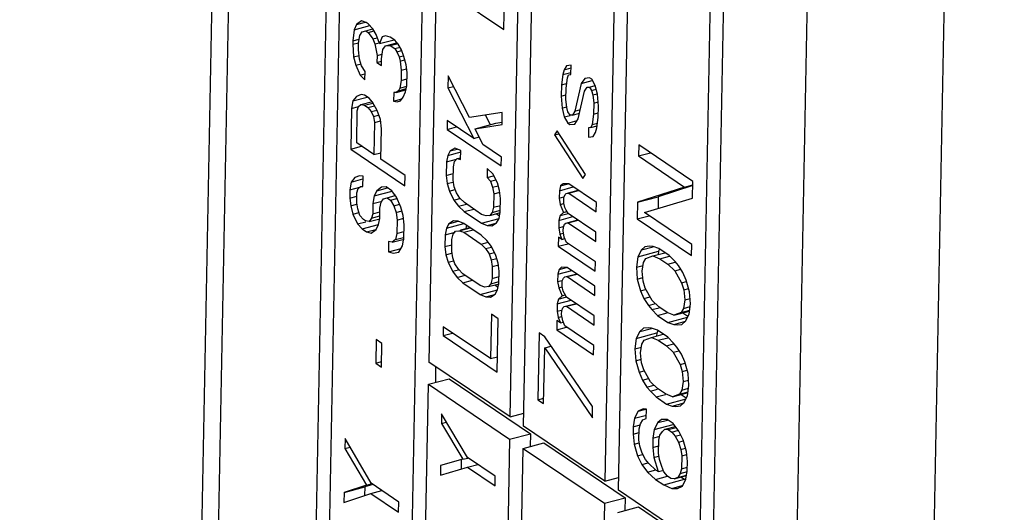
# Model space of a CAD drawing. Extents: x 317 to 819, y 93 to 405.
# Drawn here: x 366 to 371, y 248 to 251 of the extents above; entities that cross this region are included whole.
import ezdxf

# ---------------------------------------------------------------- set-up
doc = ezdxf.new("R2010")
doc.units = 0
doc.header["$MEASUREMENT"] = 0
doc.layers.add('COMPONENTI_DI_ASSIEME', color=7, linetype='Continuous')

msp = doc.modelspace()

# ---------------------------------------------------------------- linework, layer by layer
at = {"layer": 'COMPONENTI_DI_ASSIEME', "color": 7, "linetype": 'Continuous'}
for p, q in [((366.1041, 200.1364), (367.4213, 268.6067)), ((367.859, 261.3966), (367.5306, 244.3298)), ((367.6013, 244.3961), (367.9253, 261.2376)), ((368.336, 260.9595), (368.012, 244.1179)), ((369.5159, 242.9853), (369.8443, 260.0522)), ((368.3113, 256.069), (368.1737, 248.9156)), ((368.5844, 248.6374), (368.722, 255.7909)), ((368.6529, 248.5911), (368.7439, 253.3225)), ((369.1546, 253.0443), (369.0636, 248.3129)), ((369.1321, 248.2665), (369.2231, 252.9979)), ((369.6339, 252.7198), (369.5428, 247.9884)), ((368.279, 250.7843), (368.5528, 250.5989)), ((368.5528, 250.5989), (368.5563, 250.7791)), ((367.8321, 250.642), (367.8081, 250.6235)), ((367.8556, 250.6347), (367.8321, 250.642)), ((367.7958, 250.5971), (367.7888, 250.5412)), ((367.8081, 250.6235), (367.7958, 250.5971)), ((367.7958, 250.5971), (367.8752, 250.6184)), ((367.8081, 250.6235), (367.853, 250.6355)), ((367.8369, 250.5866), (367.8547, 250.5919)), ((367.8547, 250.5919), (367.8906, 250.6015)), ((367.8547, 250.5919), (367.8664, 250.584)), ((367.8672, 250.6269), (367.8556, 250.6347)), ((367.8664, 250.584), (367.8965, 250.5921)), ((367.8903, 250.6025), (367.8672, 250.6269)), ((367.9075, 250.5735), (367.8903, 250.6025)), ((367.7888, 250.5412), (367.7885, 250.524)), ((367.7888, 250.5412), (367.8215, 250.5499)), ((367.8181, 250.53), (367.8248, 250.5689)), ((367.8248, 250.5689), (367.8369, 250.5866)), ((367.8664, 250.584), (367.8894, 250.5511)), ((367.8894, 250.5511), (367.9119, 250.5572)), ((367.8894, 250.5511), (367.9007, 250.5261)), ((367.9243, 250.5275), (367.9075, 250.5735)), ((367.9368, 250.5624), (367.9243, 250.5275)), ((367.9243, 250.5275), (367.9977, 250.5471)), ((367.9546, 250.5677), (367.9368, 250.5624)), ((367.9781, 250.5604), (367.9546, 250.5677)), ((368.0014, 250.5447), (367.9781, 250.5604)), ((368.0187, 250.5243), (368.0014, 250.5447)), ((367.7885, 250.524), (367.8176, 250.5318)), ((367.7885, 250.524), (367.7932, 250.4602)), ((367.8175, 250.4957), (367.8181, 250.53)), ((367.8225, 250.449), (367.8175, 250.4957)), ((367.9007, 250.5261), (367.9231, 250.5321)), ((367.9007, 250.5261), (367.9113, 250.4669)), ((367.9347, 250.4511), (367.9415, 250.4985)), ((367.9415, 250.4985), (367.9536, 250.5163)), ((367.9536, 250.5163), (368.0121, 250.532)), ((367.9536, 250.5163), (367.9772, 250.5176)), ((367.9772, 250.5176), (368.0176, 250.5284)), ((367.9772, 250.5176), (368.0006, 250.5019)), ((368.0006, 250.5019), (368.0277, 250.5091)), ((368.0006, 250.5019), (368.012, 250.4854)), ((368.0085, 250.5363), (368.0094, 250.5312)), ((368.012, 250.4854), (368.0367, 250.492)), ((368.0358, 250.4953), (368.0187, 250.5243)), ((368.047, 250.4617), (368.0358, 250.4953)), ((367.7932, 250.4602), (367.8205, 250.4675)), ((367.7932, 250.4602), (367.8042, 250.418)), ((367.8336, 250.4154), (367.8225, 250.449)), ((367.9113, 250.4669), (367.9107, 250.4326)), ((367.9113, 250.4669), (367.9379, 250.474)), ((367.934, 250.4168), (367.9347, 250.4511)), ((368.012, 250.4854), (368.0234, 250.4604)), ((368.0234, 250.4604), (368.0437, 250.4658)), ((368.0234, 250.4604), (368.0289, 250.4393)), ((368.0289, 250.4393), (368.0511, 250.4453)), ((368.058, 250.4196), (368.047, 250.4617)), ((367.8042, 250.418), (367.831, 250.4252)), ((367.8042, 250.418), (367.8268, 250.368)), ((367.8508, 250.3865), (367.8336, 250.4154)), ((367.9107, 250.4326), (367.9344, 250.439)), ((367.9107, 250.4326), (367.934, 250.4168)), ((368.0289, 250.4393), (368.0339, 250.3926)), ((368.0339, 250.3926), (368.0329, 250.3412)), ((368.0339, 250.3926), (368.0607, 250.3997)), ((368.0632, 250.3814), (368.058, 250.4196)), ((368.8573, 250.3946), (368.8509, 250.3704)), ((368.8694, 250.4149), (368.8573, 250.3946)), ((368.8573, 250.3946), (368.8928, 250.4041)), ((368.8931, 250.4179), (368.8694, 250.4149)), ((368.8922, 250.3709), (368.8931, 250.4179)), ((367.8268, 250.368), (367.8505, 250.3743)), ((367.8268, 250.368), (367.85, 250.3436)), ((367.85, 250.3436), (367.8508, 250.3865)), ((368.0329, 250.3412), (368.0262, 250.3023)), ((368.0329, 250.3412), (368.0625, 250.3491)), ((368.0618, 250.3129), (368.0632, 250.3814)), ((368.2709, 250.3638), (368.2697, 250.3037)), ((368.379, 250.1536), (368.2709, 250.3638)), ((368.8509, 250.3704), (368.844, 250.318)), ((368.8509, 250.3704), (368.8924, 250.3815)), ((368.8673, 250.3022), (368.8742, 250.3546)), ((368.8742, 250.3546), (368.8804, 250.3694)), ((368.8804, 250.3694), (368.8922, 250.3709)), ((368.9627, 250.3517), (368.9445, 250.326)), ((368.9445, 250.326), (368.9996, 250.3408)), ((368.9863, 250.3547), (368.9627, 250.3517)), ((368.998, 250.3468), (368.9863, 250.3547)), ((369.0151, 250.3162), (368.998, 250.3468)), ((368.0081, 250.2799), (368.0576, 250.2932)), ((368.0262, 250.3023), (368.0201, 250.2892)), ((368.0201, 250.2892), (368.059, 250.2996)), ((368.0262, 250.3023), (368.0621, 250.3119)), ((368.0554, 250.2826), (368.0618, 250.3129)), ((368.2697, 250.3037), (368.2979, 250.3112)), ((368.2697, 250.3037), (368.4005, 250.0477)), ((368.844, 250.318), (368.8429, 250.2617)), ((368.844, 250.318), (368.8703, 250.3251)), ((368.8662, 250.2459), (368.8673, 250.3022)), ((368.9445, 250.326), (368.9123, 250.1862)), ((368.9614, 250.286), (368.9736, 250.3063)), ((368.9736, 250.3063), (368.9854, 250.3078)), ((368.9854, 250.3078), (369.0152, 250.3158)), ((368.9854, 250.3078), (368.9969, 250.2905)), ((368.9969, 250.2905), (369.0192, 250.2965)), ((368.9969, 250.2905), (369.0024, 250.2678)), ((369.026, 250.2708), (369.0151, 250.3162)), ((367.807, 250.26), (367.7889, 250.2376)), ((367.7889, 250.2376), (367.8623, 250.2572)), ((367.8308, 250.2699), (367.807, 250.26)), ((367.8485, 250.2666), (367.8308, 250.2699)), ((367.8718, 250.2508), (367.8485, 250.2666)), ((367.8891, 250.2304), (367.8718, 250.2508)), ((367.9963, 250.2793), (367.9954, 250.2364)), ((367.9954, 250.2364), (368.0372, 250.2476)), ((368.0081, 250.2799), (367.9963, 250.2793)), ((368.0201, 250.2892), (368.0081, 250.2799)), ((368.0309, 250.2385), (368.043, 250.2562)), ((368.043, 250.2562), (368.0554, 250.2826)), ((368.8429, 250.2617), (368.8666, 250.268)), ((368.8429, 250.2617), (368.8476, 250.2014)), ((368.8713, 250.2044), (368.8662, 250.2459)), ((368.9292, 250.1462), (368.9614, 250.286)), ((369.0024, 250.2678), (369.0252, 250.2739)), ((369.0024, 250.2678), (369.0075, 250.2263)), ((369.0308, 250.2105), (369.026, 250.2708)), ((367.7822, 250.1987), (367.7783, 249.9932)), ((367.7889, 250.2376), (367.7822, 250.1987)), ((367.7822, 250.1987), (367.8181, 250.2083)), ((367.8115, 250.1875), (367.8179, 250.2093)), ((367.8179, 250.2093), (367.8298, 250.2185)), ((367.8298, 250.2185), (367.8881, 250.2341)), ((367.8298, 250.2185), (367.8475, 250.2152)), ((367.8475, 250.2152), (367.8901, 250.2266)), ((367.8475, 250.2152), (367.865, 250.2034)), ((367.865, 250.2034), (367.8989, 250.2125)), ((367.865, 250.2034), (367.8823, 250.183)), ((367.8823, 250.183), (367.9114, 250.1908)), ((367.9119, 250.1889), (367.8891, 250.2304)), ((367.9954, 250.2364), (368.0131, 250.2332)), ((368.0131, 250.2332), (368.0309, 250.2385)), ((368.8476, 250.2014), (368.8699, 250.2074)), ((368.8476, 250.2014), (368.8586, 250.156)), ((368.8768, 250.1817), (368.8713, 250.2044)), ((368.9123, 250.1862), (368.9401, 250.1936)), ((369.0075, 250.2263), (369.0064, 250.17)), ((369.0075, 250.2263), (369.0291, 250.2321)), ((369.0297, 250.1542), (369.0308, 250.2105)), ((367.8084, 250.0249), (367.8115, 250.1875)), ((367.8823, 250.183), (367.8936, 250.158)), ((367.8936, 250.158), (367.9184, 250.1646)), ((367.8936, 250.158), (367.8989, 250.1283)), ((367.9287, 250.1429), (367.9119, 250.1889)), ((367.9337, 250.0961), (367.9287, 250.1429)), ((368.5447, 250.1783), (368.379, 250.1536)), ((368.4592, 250.1656), (368.4841, 250.1169)), ((368.5435, 250.1182), (368.5447, 250.1783)), ((368.8586, 250.156), (368.8884, 250.1639)), ((368.8586, 250.156), (368.8757, 250.1253)), ((368.8882, 250.1644), (368.8768, 250.1817)), ((368.9001, 250.1659), (368.8882, 250.1644)), ((368.9123, 250.1862), (368.9001, 250.1659)), ((368.9001, 250.1659), (368.936, 250.1755)), ((368.911, 250.1204), (368.9292, 250.1462)), ((369.0064, 250.17), (368.9995, 250.1176)), ((369.0064, 250.17), (369.0301, 250.1763)), ((369.0228, 250.1018), (369.0297, 250.1542)), ((367.8989, 250.1283), (367.8958, 249.9657)), ((367.8989, 250.1283), (367.9304, 250.1368)), ((367.9308, 249.942), (367.9337, 250.0961)), ((368.2665, 250.1385), (368.2657, 250.0934)), ((368.2657, 250.0934), (368.314, 250.1063)), ((368.2657, 250.0934), (368.5395, 249.9079)), ((368.4005, 250.0477), (368.2665, 250.1385)), ((368.4074, 250.0963), (368.5119, 250.1243)), ((368.4074, 250.0963), (368.5435, 250.1182)), ((368.4472, 250.0161), (368.4074, 250.0963)), ((368.5119, 250.1243), (368.5418, 250.1291)), ((368.8757, 250.1253), (368.9235, 250.1382)), ((368.8757, 250.1253), (368.8873, 250.1175)), ((368.8873, 250.1175), (368.911, 250.1204)), ((368.9815, 250.1013), (368.9806, 250.0543)), ((368.9933, 250.1028), (368.9815, 250.1013)), ((368.9995, 250.1176), (368.9933, 250.1028)), ((368.9933, 250.1028), (369.024, 250.111)), ((368.9995, 250.1176), (369.0258, 250.1246)), ((369.0164, 250.0776), (369.0228, 250.1018)), ((368.4005, 250.0477), (368.4279, 250.055)), ((368.8218, 250.0858), (368.8096, 250.0655)), ((368.8096, 250.0655), (368.8312, 250.0713)), ((368.8096, 250.0655), (368.9529, 249.8448)), ((368.9651, 249.8651), (368.8218, 250.0858)), ((368.9806, 250.0543), (369.0042, 250.0573)), ((369.0042, 250.0573), (369.0164, 250.0776)), ((367.7783, 249.9932), (367.8333, 250.008)), ((367.7783, 249.9932), (368.0521, 249.8078)), ((367.8958, 249.9657), (367.8084, 250.0249)), ((368.3052, 249.9982), (368.2813, 249.9839)), ((368.2813, 249.9839), (368.3166, 249.9934)), ((368.3344, 249.986), (368.3052, 249.9982)), ((368.5404, 249.953), (368.4472, 250.0161)), ((369.2351, 250.0151), (369.234, 249.9588)), ((369.5089, 249.8297), (369.2351, 250.0151)), ((367.8958, 249.9657), (367.9314, 249.9752)), ((368.0531, 249.8591), (367.9308, 249.942)), ((368.269, 249.9618), (368.2625, 249.9282)), ((368.2813, 249.9839), (368.269, 249.9618)), ((368.269, 249.9618), (368.3361, 249.9797)), ((368.3039, 249.9306), (368.3159, 249.9452)), ((368.3159, 249.9452), (368.3337, 249.95)), ((368.3159, 249.9452), (368.3336, 249.9409)), ((368.3336, 249.9409), (368.3344, 249.986)), ((368.5395, 249.9079), (368.5404, 249.953)), ((369.234, 249.9588), (369.2944, 249.975)), ((369.234, 249.9588), (369.467, 249.801)), ((368.2625, 249.9282), (368.2612, 249.8606)), ((368.2625, 249.9282), (368.313, 249.9417)), ((368.2961, 249.8369), (368.2974, 249.9045)), ((368.2974, 249.9045), (368.3039, 249.9306)), ((368.4684, 249.8952), (368.4676, 249.8502)), ((368.4974, 249.868), (368.4684, 249.8952)), ((367.7991, 249.849), (367.781, 249.8266)), ((367.781, 249.8266), (367.8403, 249.8425)), ((367.8229, 249.8589), (367.7991, 249.849)), ((367.8406, 249.8556), (367.8229, 249.8589)), ((367.8396, 249.8043), (367.8406, 249.8556)), ((368.0521, 249.8078), (368.0531, 249.8591)), ((368.2612, 249.8606), (368.2968, 249.8701)), ((368.2612, 249.8606), (368.2663, 249.8191)), ((368.4676, 249.8502), (368.4999, 249.8588)), ((368.4676, 249.8502), (368.4849, 249.8308)), ((368.5201, 249.8221), (368.4974, 249.868)), ((368.9529, 249.8448), (368.9651, 249.8651)), ((367.781, 249.8266), (367.7743, 249.7877)), ((367.7743, 249.7877), (367.8247, 249.8012)), ((367.8095, 249.7726), (367.8158, 249.7944)), ((367.8158, 249.7944), (367.8278, 249.8036)), ((367.8278, 249.8036), (367.8396, 249.8043)), ((367.934, 249.8011), (367.91, 249.7826)), ((367.91, 249.7826), (367.965, 249.7973)), ((367.9576, 249.8024), (367.934, 249.8011)), ((367.9867, 249.7827), (367.9576, 249.8024)), ((368.2663, 249.8191), (368.295, 249.8268)), ((368.2663, 249.8191), (368.2774, 249.7811)), ((368.3014, 249.8029), (368.2961, 249.8369)), ((368.3126, 249.7725), (368.3014, 249.8029)), ((368.4849, 249.8308), (368.5122, 249.8381)), ((368.4849, 249.8308), (368.4961, 249.8004)), ((368.4961, 249.8004), (368.5248, 249.8081)), ((368.4961, 249.8004), (368.5014, 249.7664)), ((368.5312, 249.7842), (368.5201, 249.8221)), ((368.84, 249.8071), (368.8337, 249.7829)), ((368.8337, 249.7829), (368.9041, 249.8018)), ((368.8521, 249.818), (368.84, 249.8071)), ((368.84, 249.8071), (368.8776, 249.8172)), ((368.8816, 249.817), (368.8521, 249.818)), ((369.0214, 249.7224), (368.8816, 249.817)), ((369.467, 249.801), (369.2295, 249.7241)), ((369.5085, 249.8086), (369.334, 249.7521)), ((369.467, 249.801), (369.5086, 249.8121)), ((369.5073, 249.7452), (369.5089, 249.8297)), ((367.7743, 249.7877), (367.7735, 249.7449)), ((367.7735, 249.7449), (367.8091, 249.7545)), ((367.7735, 249.7449), (367.7787, 249.7067)), ((367.8085, 249.7212), (367.8095, 249.7726)), ((367.8977, 249.7562), (367.891, 249.7174)), ((367.91, 249.7826), (367.8977, 249.7562)), ((367.8977, 249.7562), (367.9874, 249.7803)), ((367.9446, 249.7418), (367.9624, 249.7471)), ((367.9624, 249.7471), (368.0038, 249.7582)), ((367.9624, 249.7471), (367.9799, 249.7352)), ((367.9799, 249.7352), (368.0113, 249.7437)), ((368.0097, 249.7498), (367.9867, 249.7827)), ((367.999, 249.7651), (367.9975, 249.7565)), ((368.0323, 249.6997), (368.0097, 249.7498)), ((368.2774, 249.7811), (368.3052, 249.7886)), ((368.2774, 249.7811), (368.3001, 249.7353)), ((368.3001, 249.7353), (368.3304, 249.7434)), ((368.3298, 249.7456), (368.3126, 249.7725)), ((368.353, 249.7223), (368.3298, 249.7456)), ((368.5014, 249.7664), (368.5001, 249.6988)), ((368.5014, 249.7664), (368.5337, 249.7751)), ((368.5363, 249.7427), (368.5312, 249.7842)), ((368.535, 249.6751), (368.5363, 249.7427)), ((368.8337, 249.7829), (368.833, 249.7453)), ((368.833, 249.7453), (368.8558, 249.7515)), ((368.833, 249.7453), (368.8382, 249.7132)), ((368.8561, 249.7202), (368.8566, 249.7483)), ((368.8566, 249.7483), (368.8628, 249.7632)), ((368.8628, 249.7632), (368.8688, 249.7686)), ((368.8688, 249.7686), (368.9292, 249.7848)), ((368.8688, 249.7686), (368.8807, 249.7701)), ((368.8807, 249.7701), (368.931, 249.7836)), ((368.8807, 249.7701), (369.0205, 249.6754)), ((369.2295, 249.7241), (369.334, 249.7521)), ((369.2639, 249.6722), (369.5073, 249.7452)), ((369.334, 249.7521), (369.3329, 249.6929)), ((367.7787, 249.7067), (367.8077, 249.7145)), ((367.7787, 249.7067), (367.7897, 249.6646)), ((367.8138, 249.6916), (367.8085, 249.7212)), ((367.891, 249.7174), (367.89, 249.666)), ((367.891, 249.7174), (367.9313, 249.7282)), ((367.925, 249.6423), (367.926, 249.6937)), ((367.926, 249.6937), (367.9325, 249.724)), ((367.9325, 249.724), (367.9446, 249.7418)), ((367.9799, 249.7352), (367.9971, 249.7063)), ((367.9971, 249.7063), (368.0259, 249.714)), ((367.9971, 249.7063), (368.0082, 249.6727)), ((368.0433, 249.6576), (368.0323, 249.6997)), ((368.3001, 249.7353), (368.3231, 249.7045)), ((368.3231, 249.7045), (368.3634, 249.7153)), ((368.3231, 249.7045), (368.3521, 249.6773)), ((368.4404, 249.6632), (368.353, 249.7223)), ((368.5001, 249.6988), (368.4937, 249.6727)), ((368.5001, 249.6988), (368.5357, 249.7083)), ((368.8382, 249.7132), (368.856, 249.718)), ((368.8382, 249.7132), (368.8552, 249.6732)), ((368.8615, 249.6975), (368.8561, 249.7202)), ((368.8672, 249.6841), (368.8615, 249.6975)), ((369.0205, 249.6754), (369.0214, 249.7224)), ((369.2295, 249.7241), (369.2278, 249.6396)), ((367.7897, 249.6646), (367.821, 249.673)), ((367.7897, 249.6646), (367.8123, 249.6146)), ((367.825, 249.658), (367.8138, 249.6916)), ((367.8423, 249.6376), (367.825, 249.658)), ((367.8837, 249.6443), (367.8716, 249.6265)), ((367.89, 249.666), (367.8837, 249.6443)), ((367.8837, 249.6443), (367.9252, 249.6554)), ((367.89, 249.666), (367.9256, 249.6755)), ((368.0082, 249.6727), (368.0372, 249.6805)), ((368.0082, 249.6727), (368.0134, 249.6345)), ((368.0483, 249.6108), (368.0433, 249.6576)), ((368.3521, 249.6773), (368.4004, 249.6902)), ((368.3521, 249.6773), (368.4395, 249.6181)), ((368.4638, 249.6549), (368.4404, 249.6632)), ((368.4816, 249.6581), (368.4638, 249.6549)), ((368.4937, 249.6727), (368.4816, 249.6581)), ((368.4816, 249.6581), (368.5357, 249.6726)), ((368.4937, 249.6727), (368.5352, 249.6838)), ((368.5137, 249.6667), (368.5311, 249.6549)), ((368.5285, 249.6415), (368.535, 249.6751)), ((368.8372, 249.6569), (368.8308, 249.6327)), ((368.8308, 249.6327), (368.9012, 249.6516)), ((368.8552, 249.6732), (368.8372, 249.6569)), ((368.8372, 249.6569), (368.8784, 249.668)), ((368.8552, 249.6732), (368.8715, 249.6776)), ((368.8787, 249.6668), (368.8672, 249.6841)), ((369.0185, 249.5722), (368.8787, 249.6668)), ((369.2278, 249.6396), (369.2882, 249.6558)), ((369.5028, 249.5105), (369.2639, 249.6722)), ((367.8123, 249.6146), (367.8549, 249.626)), ((367.8123, 249.6146), (367.8355, 249.5902)), ((367.8355, 249.5902), (367.9184, 249.6124)), ((367.8539, 249.6297), (367.8423, 249.6376)), ((367.8716, 249.6265), (367.8539, 249.6297)), ((367.8716, 249.6265), (367.9254, 249.6409)), ((367.9062, 249.5857), (367.9185, 249.612)), ((367.9185, 249.612), (367.925, 249.6423)), ((367.9209, 249.6384), (367.9235, 249.6356)), ((368.0134, 249.6345), (368.0121, 249.566)), ((368.0134, 249.6345), (368.0449, 249.643)), ((368.047, 249.5424), (368.0483, 249.6108)), ((368.262, 249.5938), (368.2554, 249.5602)), ((368.262, 249.5938), (368.3508, 249.6176)), ((368.2742, 249.6159), (368.262, 249.5938)), ((368.2981, 249.6302), (368.2742, 249.6159)), ((368.2742, 249.6159), (368.3219, 249.6287)), ((368.3217, 249.6294), (368.2981, 249.6302)), ((368.3509, 249.6172), (368.3217, 249.6294)), ((368.3266, 249.5804), (368.383, 249.5955)), ((368.3339, 249.5839), (368.3813, 249.5966)), ((368.4383, 249.558), (368.3509, 249.6172)), ((368.3639, 249.6084), (368.3605, 249.5911)), ((368.4395, 249.6181), (368.5284, 249.6419)), ((368.4395, 249.6181), (368.4688, 249.6059)), ((368.4688, 249.6059), (368.5139, 249.618)), ((368.4688, 249.6059), (368.4924, 249.6051)), ((368.4924, 249.6051), (368.5162, 249.6194)), ((368.5162, 249.6194), (368.5285, 249.6415)), ((368.8308, 249.6327), (368.8301, 249.5951)), ((368.8301, 249.5951), (368.8529, 249.6013)), ((368.8301, 249.5951), (368.8354, 249.563)), ((368.8534, 249.5794), (368.8537, 249.5981)), ((368.8537, 249.5981), (368.8599, 249.613)), ((368.8599, 249.613), (368.8659, 249.6184)), ((368.8659, 249.6184), (368.9263, 249.6346)), ((368.8659, 249.6184), (368.8778, 249.6199)), ((368.8778, 249.6199), (368.9281, 249.6334)), ((368.8778, 249.6199), (369.0176, 249.5252)), ((369.2278, 249.6396), (369.5017, 249.4542)), ((367.8355, 249.5902), (367.8588, 249.5744)), ((367.8588, 249.5744), (367.9058, 249.587)), ((367.8588, 249.5744), (367.8822, 249.5672)), ((367.8822, 249.5672), (367.9062, 249.5857)), ((368.0121, 249.566), (368.0056, 249.5357)), ((368.0056, 249.5357), (368.0459, 249.5465)), ((368.0121, 249.566), (368.0477, 249.5756)), ((368.2554, 249.5602), (368.2543, 249.5001)), ((368.2554, 249.5602), (368.306, 249.5737)), ((368.2904, 249.5365), (368.2968, 249.5626)), ((368.2968, 249.5626), (368.3089, 249.5772)), ((368.3089, 249.5772), (368.3266, 249.5804)), ((368.3266, 249.5804), (368.3501, 249.5721)), ((368.3501, 249.5721), (368.3984, 249.5851)), ((368.3501, 249.5721), (368.4375, 249.513)), ((368.4673, 249.5308), (368.4383, 249.558)), ((368.8292, 249.5482), (368.8283, 249.5013)), ((368.8466, 249.5364), (368.8292, 249.5482)), ((368.8354, 249.563), (368.8532, 249.5678)), ((368.8354, 249.563), (368.8466, 249.5364)), ((368.8587, 249.5473), (368.8534, 249.5794)), ((368.87, 249.5206), (368.8587, 249.5473)), ((369.0176, 249.5252), (369.0185, 249.5722)), ((367.97, 249.5252), (367.969, 249.4738)), ((367.9876, 249.5219), (367.97, 249.5252)), ((367.9876, 249.5219), (368.0482, 249.5381)), ((368.0056, 249.5357), (367.9876, 249.5219)), ((368.0221, 249.4725), (368.0404, 249.5035)), ((368.0404, 249.5035), (368.047, 249.5424)), ((368.2543, 249.5001), (368.2899, 249.5096)), ((368.2543, 249.5001), (368.2594, 249.4586)), ((368.2892, 249.4764), (368.2904, 249.5365)), ((368.4375, 249.513), (368.4734, 249.5226)), ((368.4375, 249.513), (368.4606, 249.4897)), ((368.4606, 249.4897), (368.4909, 249.4978)), ((368.4903, 249.5), (368.4673, 249.5308)), ((368.5131, 249.4542), (368.4903, 249.5)), ((368.8283, 249.5013), (368.8786, 249.5147)), ((368.8283, 249.5013), (369.0147, 249.375)), ((368.8466, 249.5364), (368.8606, 249.5401)), ((369.0156, 249.4219), (368.87, 249.5206)), ((369.2665, 249.4993), (369.2484, 249.483)), ((369.2484, 249.483), (369.308, 249.499)), ((369.2901, 249.5023), (369.2665, 249.4993)), ((369.3078, 249.4999), (369.2901, 249.5023)), ((369.3371, 249.4895), (369.3078, 249.4999)), ((369.5017, 249.4542), (369.5028, 249.5105)), ((367.969, 249.4738), (368.0329, 249.4909)), ((367.969, 249.4738), (367.9924, 249.4666)), ((367.9924, 249.4666), (368.0221, 249.4725)), ((368.2594, 249.4586), (368.2881, 249.4663)), ((368.2594, 249.4586), (368.2704, 249.4207)), ((368.2945, 249.4424), (368.2892, 249.4764)), ((368.4606, 249.4897), (368.4778, 249.4628)), ((368.4778, 249.4628), (368.5051, 249.4701)), ((368.4778, 249.4628), (368.489, 249.4324)), ((368.5241, 249.4162), (368.5131, 249.4542)), ((369.2301, 249.4479), (369.2231, 249.3955)), ((369.2484, 249.483), (369.2301, 249.4479)), ((369.2301, 249.4479), (369.3346, 249.4759)), ((369.2712, 249.4391), (369.3069, 249.4529)), ((369.3069, 249.4529), (369.3673, 249.4691)), ((369.3069, 249.4529), (369.342, 249.4386)), ((369.3346, 249.4759), (369.3325, 249.4598)), ((369.3408, 249.4876), (369.3346, 249.4759)), ((369.3895, 249.454), (369.3371, 249.4895)), ((369.342, 249.4386), (369.3902, 249.4516)), ((369.4185, 249.4249), (369.3895, 249.454)), ((368.2704, 249.4207), (368.2983, 249.4281)), ((368.2704, 249.4207), (368.2932, 249.3748)), ((368.3057, 249.412), (368.2945, 249.4424)), ((368.3229, 249.3851), (368.3057, 249.412)), ((368.489, 249.4324), (368.5177, 249.4401)), ((368.489, 249.4324), (368.4943, 249.3984)), ((368.4943, 249.3984), (368.4931, 249.3383)), ((368.4943, 249.3984), (368.5266, 249.4071)), ((368.5292, 249.3747), (368.5241, 249.4162)), ((368.8439, 249.3956), (368.8319, 249.3847)), ((368.8319, 249.3847), (368.8695, 249.3947)), ((368.8734, 249.3946), (368.8439, 249.3956)), ((369.0133, 249.2999), (368.8734, 249.3946)), ((369.0147, 249.375), (369.0156, 249.4219)), ((369.2231, 249.3955), (369.2568, 249.4045)), ((369.2231, 249.3955), (369.2279, 249.3352)), ((369.2523, 249.3758), (369.259, 249.4188)), ((369.259, 249.4188), (369.2712, 249.4391)), ((369.342, 249.4386), (369.3828, 249.411)), ((369.3828, 249.411), (369.4196, 249.4209)), ((369.3828, 249.411), (369.4176, 249.378)), ((369.4358, 249.4037), (369.4185, 249.4249)), ((369.4587, 249.3691), (369.4358, 249.4037)), ((368.2932, 249.3748), (368.3235, 249.383)), ((368.2932, 249.3748), (368.3162, 249.344)), ((368.3162, 249.344), (368.3564, 249.3548)), ((368.346, 249.3619), (368.3229, 249.3851)), ((368.4334, 249.3027), (368.346, 249.3619)), ((368.4931, 249.3383), (368.5287, 249.3479)), ((368.5281, 249.3146), (368.5292, 249.3747)), ((368.8256, 249.3605), (368.8248, 249.3229)), ((368.8319, 249.3847), (368.8256, 249.3605)), ((368.8256, 249.3605), (368.896, 249.3793)), ((368.8547, 249.3407), (368.8607, 249.3462)), ((368.8607, 249.3462), (368.9211, 249.3623)), ((368.8607, 249.3462), (368.8725, 249.3477)), ((368.8725, 249.3477), (368.9228, 249.3611)), ((368.8725, 249.3477), (369.0124, 249.253)), ((369.2572, 249.3249), (369.2523, 249.3758)), ((369.4176, 249.378), (369.4475, 249.386)), ((369.4176, 249.378), (369.4518, 249.3167)), ((369.4757, 249.3291), (369.4587, 249.3691)), ((368.3162, 249.344), (368.3452, 249.3168)), ((368.3452, 249.3168), (368.3935, 249.3297)), ((368.3452, 249.3168), (368.4326, 249.2576)), ((368.4569, 249.2944), (368.4334, 249.3027)), ((368.4746, 249.2976), (368.4569, 249.2944)), ((368.4867, 249.3122), (368.4746, 249.2976)), ((368.4746, 249.2976), (368.5288, 249.3121)), ((368.4931, 249.3383), (368.4867, 249.3122)), ((368.4867, 249.3122), (368.5283, 249.3233)), ((368.5068, 249.3062), (368.5241, 249.2944)), ((368.5215, 249.281), (368.5281, 249.3146)), ((368.8248, 249.3229), (368.8477, 249.329)), ((368.8248, 249.3229), (368.8301, 249.2908)), ((368.8301, 249.2908), (368.8479, 249.2956)), ((368.848, 249.2977), (368.8485, 249.3259)), ((368.8534, 249.275), (368.848, 249.2977)), ((368.8485, 249.3259), (368.8547, 249.3407)), ((369.0124, 249.253), (369.0133, 249.2999)), ((369.2279, 249.3352), (369.2555, 249.3426)), ((369.2279, 249.3352), (369.2445, 249.2765)), ((369.2683, 249.2888), (369.2572, 249.3249)), ((369.4518, 249.3167), (369.4772, 249.3235)), ((369.4518, 249.3167), (369.4629, 249.2807)), ((369.4922, 249.2703), (369.4757, 249.3291)), ((368.4326, 249.2576), (368.5214, 249.2814)), ((368.4326, 249.2576), (368.4618, 249.2454)), ((368.4618, 249.2454), (368.507, 249.2575)), ((368.4618, 249.2454), (368.4854, 249.2446)), ((368.4854, 249.2446), (368.5093, 249.2589)), ((368.5093, 249.2589), (368.5215, 249.281)), ((368.8471, 249.2508), (368.829, 249.2345)), ((368.829, 249.2345), (368.8702, 249.2455)), ((368.8301, 249.2908), (368.8471, 249.2508)), ((368.8471, 249.2508), (368.8634, 249.2552)), ((368.8591, 249.2617), (368.8534, 249.275)), ((368.8705, 249.2444), (368.8591, 249.2617)), ((369.2445, 249.2765), (369.2698, 249.2833)), ((369.2445, 249.2765), (369.2614, 249.2365)), ((369.2614, 249.2365), (369.2929, 249.2449)), ((369.3025, 249.2276), (369.2683, 249.2888)), ((369.4629, 249.2807), (369.4877, 249.2873)), ((369.4629, 249.2807), (369.4679, 249.2298)), ((369.497, 249.2101), (369.4922, 249.2703)), ((368.8227, 249.2102), (368.8219, 249.1727)), ((368.829, 249.2345), (368.8227, 249.2102)), ((368.8227, 249.2102), (368.8931, 249.2291)), ((368.8518, 249.1905), (368.8578, 249.196)), ((368.8578, 249.196), (368.9182, 249.2121)), ((368.8578, 249.196), (368.8696, 249.1975)), ((368.8696, 249.1975), (368.9199, 249.2109)), ((368.8696, 249.1975), (369.0095, 249.1028)), ((369.0104, 249.1497), (368.8705, 249.2444)), ((369.2614, 249.2365), (369.2843, 249.2019)), ((369.2843, 249.2019), (369.3196, 249.2114)), ((369.2843, 249.2019), (369.3016, 249.1807)), ((369.3373, 249.1946), (369.3025, 249.2276)), ((369.4679, 249.2298), (369.4611, 249.1868)), ((369.4611, 249.1868), (369.4951, 249.1959)), ((369.4679, 249.2298), (369.4949, 249.237)), ((369.4901, 249.1577), (369.497, 249.2101)), ((368.4897, 249.1581), (368.4853, 248.9328)), ((368.5246, 249.1344), (368.4897, 249.1581)), ((368.8219, 249.1727), (368.8448, 249.1788)), ((368.8219, 249.1727), (368.8272, 249.1406)), ((368.8272, 249.1406), (368.845, 249.1454)), ((368.8452, 249.1569), (368.8456, 249.1757)), ((368.8505, 249.1248), (368.8452, 249.1569)), ((368.8456, 249.1757), (368.8518, 249.1905)), ((369.0095, 249.1028), (369.0104, 249.1497)), ((369.3016, 249.1807), (369.3384, 249.1905)), ((369.3016, 249.1807), (369.3306, 249.1516)), ((369.3306, 249.1516), (369.3788, 249.1645)), ((369.3306, 249.1516), (369.383, 249.1161)), ((369.3781, 249.1669), (369.3373, 249.1946)), ((369.4132, 249.1527), (369.3781, 249.1669)), ((369.4132, 249.1527), (369.4922, 249.1738)), ((369.4489, 249.1665), (369.4132, 249.1527)), ((369.4611, 249.1868), (369.4489, 249.1665)), ((369.4489, 249.1665), (369.4928, 249.1783)), ((369.4574, 249.1645), (369.483, 249.1472)), ((369.4717, 249.1226), (369.4901, 249.1577)), ((368.5194, 248.864), (368.5246, 249.1344)), ((368.821, 249.1258), (368.8201, 249.0788)), ((368.8385, 249.1139), (368.821, 249.1258)), ((368.8272, 249.1406), (368.8385, 249.1139)), ((368.8385, 249.1139), (368.8524, 249.1177)), ((368.8618, 249.0981), (368.8505, 249.1248)), ((369.0075, 248.9995), (368.8618, 249.0981)), ((369.383, 249.1161), (369.4822, 249.1426)), ((369.383, 249.1161), (369.4123, 249.1057)), ((369.4123, 249.1057), (369.4719, 249.1217)), ((369.4123, 249.1057), (369.43, 249.1033)), ((369.43, 249.1033), (369.4537, 249.1063)), ((369.4537, 249.1063), (369.4717, 249.1226)), ((368.2465, 249.0945), (368.2456, 249.0495)), ((368.2456, 249.0495), (368.2939, 249.0624)), ((368.2456, 249.0495), (368.5194, 248.864)), ((368.4853, 248.9328), (368.2465, 249.0945)), ((368.7313, 249.0629), (368.7248, 248.7249)), ((368.7604, 249.0432), (368.7313, 249.0629)), ((368.8201, 249.0788), (368.8704, 249.0923)), ((368.8201, 249.0788), (369.0066, 248.9526)), ((369.2405, 249.0699), (369.2221, 249.0348)), ((369.2221, 249.0348), (369.3267, 249.0629)), ((369.2585, 249.0863), (369.2405, 249.0699)), ((369.2405, 249.0699), (369.3001, 249.0859)), ((369.2822, 249.0893), (369.2585, 249.0863)), ((369.2998, 249.0868), (369.2822, 249.0893)), ((369.2989, 249.0399), (369.3593, 249.056)), ((369.3292, 249.0765), (369.2998, 249.0868)), ((369.3267, 249.0629), (369.3246, 249.0467)), ((369.3328, 249.0746), (369.3267, 249.0629)), ((369.3816, 249.041), (369.3292, 249.0765)), ((367.9073, 249.0298), (367.905, 248.91)), ((367.9364, 249.0101), (367.9073, 249.0298)), ((367.9341, 248.8902), (367.9364, 249.0101)), ((368.7593, 248.9868), (368.7927, 248.9958)), ((369.0015, 248.6897), (368.7604, 249.0432)), ((369.0066, 248.9526), (369.0075, 248.9995)), ((369.2221, 249.0348), (369.2152, 248.9825)), ((369.2443, 248.9627), (369.2511, 249.0057)), ((369.2511, 249.0057), (369.2633, 249.026)), ((369.2633, 249.026), (369.2989, 249.0399)), ((369.2989, 249.0399), (369.3341, 249.0256)), ((369.3341, 249.0256), (369.3822, 249.0385)), ((369.3341, 249.0256), (369.3749, 248.998)), ((369.3749, 248.998), (369.4116, 249.0078)), ((369.3749, 248.998), (369.4096, 248.9649)), ((369.4105, 249.0118), (369.3816, 249.041)), ((369.4278, 248.9906), (369.4105, 249.0118)), ((368.7539, 248.7052), (368.7593, 248.9868)), ((368.7593, 248.9868), (369.0004, 248.6334)), ((369.2152, 248.9825), (369.2488, 248.9915)), ((369.2152, 248.9825), (369.2199, 248.9222)), ((369.2493, 248.9118), (369.2443, 248.9627)), ((369.4096, 248.9649), (369.4396, 248.9729)), ((369.4096, 248.9649), (369.4439, 248.9037)), ((369.4508, 248.9561), (369.4278, 248.9906)), ((369.4677, 248.9161), (369.4508, 248.9561)), ((367.905, 248.91), (367.9347, 248.9179)), ((367.905, 248.91), (367.9341, 248.8902)), ((368.5844, 248.6374), (368.1737, 248.9156)), ((368.4853, 248.9328), (368.5209, 248.9423)), ((369.2199, 248.9222), (369.2475, 248.9296)), ((369.2199, 248.9222), (369.2365, 248.8634)), ((369.2604, 248.8758), (369.2493, 248.9118)), ((369.4439, 248.9037), (369.4692, 248.9105)), ((369.4439, 248.9037), (369.455, 248.8676)), ((369.4843, 248.8573), (369.4677, 248.9161)), ((368.2079, 248.8924), (368.2063, 248.8123)), ((369.2365, 248.8634), (369.2619, 248.8702)), ((369.2365, 248.8634), (369.2535, 248.8234)), ((369.2946, 248.8146), (369.2604, 248.8758)), ((369.455, 248.8676), (369.4797, 248.8743)), ((369.455, 248.8676), (369.4599, 248.8167)), ((369.489, 248.797), (369.4843, 248.8573)), ((368.0805, 244.0715), (368.1715, 248.8029)), ((368.1715, 248.8029), (368.2761, 248.831)), ((368.1715, 248.8029), (368.5822, 248.5248)), ((368.2761, 248.831), (368.6868, 248.5528)), ((369.2535, 248.8234), (369.2849, 248.8318)), ((369.2535, 248.8234), (369.2764, 248.7888)), ((369.2764, 248.7888), (369.3117, 248.7983)), ((369.3294, 248.7815), (369.2946, 248.8146)), ((369.4599, 248.8167), (369.4532, 248.7737)), ((369.4599, 248.8167), (369.4869, 248.824)), ((369.4821, 248.7446), (369.489, 248.797)), ((369.2764, 248.7888), (369.2937, 248.7676)), ((369.2937, 248.7676), (369.3305, 248.7775)), ((369.2937, 248.7676), (369.3227, 248.7385)), ((369.3227, 248.7385), (369.3708, 248.7514)), ((369.3702, 248.7539), (369.3294, 248.7815)), ((369.4053, 248.7396), (369.3702, 248.7539)), ((369.4053, 248.7396), (369.4843, 248.7608)), ((369.441, 248.7535), (369.4053, 248.7396)), ((369.4532, 248.7737), (369.441, 248.7535)), ((369.441, 248.7535), (369.4848, 248.7652)), ((369.4495, 248.7514), (369.475, 248.7341)), ((369.4532, 248.7737), (369.4872, 248.7829)), ((368.7248, 248.7249), (368.7545, 248.7329)), ((368.7248, 248.7249), (368.7539, 248.7052)), ((369.3227, 248.7385), (369.3751, 248.703)), ((369.3751, 248.703), (369.4742, 248.7296)), ((369.3751, 248.703), (369.4044, 248.6927)), ((369.4044, 248.6927), (369.464, 248.7086)), ((369.4457, 248.6932), (369.4637, 248.7095)), ((369.4637, 248.7095), (369.4821, 248.7446)), ((368.238, 248.6534), (368.237, 248.6043)), ((368.3695, 248.4318), (368.238, 248.6534)), ((368.5844, 248.6374), (368.6541, 248.6561)), ((369.0004, 248.6334), (369.0015, 248.6897)), ((369.2327, 248.6663), (369.2143, 248.6312)), ((369.2143, 248.6312), (369.2737, 248.6471)), ((369.2566, 248.6786), (369.2327, 248.6663)), ((369.2327, 248.6663), (369.2713, 248.6766)), ((369.2742, 248.6762), (369.2566, 248.6786)), ((369.2733, 248.6293), (369.2742, 248.6762)), ((369.4044, 248.6927), (369.4221, 248.6902)), ((369.4221, 248.6902), (369.4457, 248.6932)), ((368.237, 248.6043), (368.263, 248.6112)), ((368.237, 248.6043), (368.3457, 248.423)), ((369.2143, 248.6312), (369.2076, 248.5882)), ((369.2076, 248.5882), (369.2421, 248.5974)), ((369.2369, 248.5778), (369.2433, 248.602)), ((369.2433, 248.602), (369.2555, 248.6223)), ((369.2555, 248.6223), (369.2733, 248.6293)), ((369.332, 248.6086), (369.3136, 248.5735)), ((369.3136, 248.5735), (369.4099, 248.5993)), ((369.35, 248.6249), (369.332, 248.6086)), ((369.332, 248.6086), (369.3801, 248.6215)), ((369.3795, 248.624), (369.35, 248.6249)), ((369.4086, 248.6042), (369.3795, 248.624)), ((369.4374, 248.5657), (369.4086, 248.6042)), ((368.5822, 248.5248), (368.6868, 248.5528)), ((369.0636, 248.3129), (368.6529, 248.5911)), ((368.6868, 248.5528), (368.6856, 248.4878)), ((369.2076, 248.5882), (369.2069, 248.5506)), ((369.2069, 248.5506), (369.2366, 248.5586)), ((369.2069, 248.5506), (369.2118, 248.4997)), ((369.2358, 248.5215), (369.2369, 248.5778)), ((369.3136, 248.5735), (369.3068, 248.5305)), ((369.3425, 248.5444), (369.3547, 248.5646)), ((369.3547, 248.5646), (369.3667, 248.5755)), ((369.3667, 248.5755), (369.4195, 248.5897)), ((369.3667, 248.5755), (369.3844, 248.5731)), ((369.3844, 248.5731), (369.424, 248.5837)), ((369.3844, 248.5731), (369.4019, 248.5612)), ((369.4019, 248.5612), (369.4361, 248.5704)), ((369.4019, 248.5612), (369.4192, 248.54)), ((369.4168, 248.5932), (369.4161, 248.5888)), ((369.4192, 248.54), (369.4468, 248.5474)), ((369.4601, 248.5218), (369.4374, 248.5657)), ((367.7501, 248.5292), (367.7491, 248.4778)), ((367.8815, 248.3014), (367.7501, 248.5292)), ((368.5822, 248.5248), (368.4912, 243.7934)), ((368.6507, 248.4784), (368.7553, 248.5064)), ((368.7553, 248.5064), (369.166, 248.2283)), ((369.2118, 248.4997), (369.2366, 248.5064)), ((369.2118, 248.4997), (369.2284, 248.441)), ((369.2411, 248.4894), (369.2358, 248.5215)), ((369.3068, 248.5305), (369.3059, 248.4835)), ((369.3068, 248.5305), (369.3413, 248.5397)), ((369.3349, 248.4544), (369.3362, 248.5201)), ((369.3362, 248.5201), (369.3425, 248.5444)), ((369.4192, 248.54), (369.4363, 248.5094)), ((369.4363, 248.5094), (369.4616, 248.5162)), ((369.4363, 248.5094), (369.4474, 248.4733)), ((369.4767, 248.463), (369.4601, 248.5218)), ((367.7491, 248.4778), (367.7757, 248.4849)), ((367.7491, 248.4778), (367.8577, 248.2915)), ((368.5597, 243.747), (368.6507, 248.4784)), ((368.6507, 248.4784), (369.0615, 248.2002)), ((369.2522, 248.4533), (369.2411, 248.4894)), ((369.2694, 248.4227), (369.2522, 248.4533)), ((369.3059, 248.4835), (369.3356, 248.4915)), ((369.3059, 248.4835), (369.3109, 248.4327)), ((369.3402, 248.4223), (369.3349, 248.4544)), ((369.4474, 248.4733), (369.4722, 248.48)), ((369.4474, 248.4733), (369.4527, 248.4412)), ((369.4527, 248.4412), (369.4782, 248.4481)), ((369.4816, 248.4121), (369.4767, 248.463)), ((368.3457, 248.423), (368.2329, 248.3917)), ((368.3375, 248.4197), (368.3366, 248.3734)), ((368.3457, 248.423), (368.37, 248.4296)), ((368.5093, 248.3371), (368.3695, 248.4318)), ((369.2284, 248.441), (369.2537, 248.4478)), ((369.2284, 248.441), (369.2512, 248.397)), ((369.2512, 248.397), (369.2833, 248.4056)), ((369.2867, 248.4015), (369.2694, 248.4227)), ((369.3214, 248.3684), (369.2867, 248.4015)), ((369.3109, 248.4327), (369.3356, 248.4393)), ((369.3109, 248.4327), (369.3331, 248.3606)), ((369.3513, 248.3863), (369.3402, 248.4223)), ((369.4527, 248.4412), (369.4514, 248.3755)), ((369.4807, 248.3652), (369.4816, 248.4121)), ((368.2329, 248.3917), (368.232, 248.3427)), ((368.232, 248.3427), (368.3685, 248.3827)), ((368.3685, 248.3827), (368.4211, 248.3968)), ((368.3685, 248.3827), (368.5083, 248.288)), ((369.2512, 248.397), (369.2799, 248.3585)), ((369.2799, 248.3585), (369.3211, 248.3696)), ((369.2799, 248.3585), (369.3205, 248.3215)), ((369.3331, 248.3606), (369.3214, 248.3684)), ((369.3331, 248.3606), (369.3565, 248.3668)), ((369.3626, 248.3596), (369.3513, 248.3863)), ((369.3799, 248.3384), (369.3626, 248.3596)), ((369.445, 248.3513), (369.4329, 248.331)), ((369.4514, 248.3755), (369.445, 248.3513)), ((369.445, 248.3513), (369.4818, 248.3611)), ((369.4514, 248.3755), (369.4811, 248.3835)), ((369.474, 248.3222), (369.4807, 248.3652)), ((368.0213, 248.2067), (367.8815, 248.3014)), ((368.5083, 248.288), (368.5093, 248.3371)), ((369.0636, 248.3129), (369.1333, 248.3316)), ((369.3205, 248.3215), (369.3801, 248.3375)), ((369.3205, 248.3215), (369.3613, 248.2939)), ((369.3613, 248.2939), (369.4659, 248.3219)), ((369.3974, 248.3265), (369.3799, 248.3384)), ((369.415, 248.3241), (369.3974, 248.3265)), ((369.415, 248.3241), (369.4769, 248.3407)), ((369.4329, 248.331), (369.415, 248.3241)), ((369.4329, 248.331), (369.4772, 248.3429)), ((369.4491, 248.3332), (369.4659, 248.3219)), ((369.4556, 248.2871), (369.474, 248.3222)), ((369.4659, 248.3219), (369.4703, 248.32)), ((367.7449, 248.2552), (367.7439, 248.2038)), ((367.7439, 248.2038), (367.8805, 248.2501)), ((367.8577, 248.2915), (367.7449, 248.2552)), ((367.7449, 248.2552), (367.8494, 248.2832)), ((367.8494, 248.2832), (367.8486, 248.2392)), ((367.8894, 248.2961), (367.8494, 248.2832)), ((367.8577, 248.2915), (367.8824, 248.2981)), ((367.8805, 248.2501), (367.9356, 248.2648)), ((367.8805, 248.2501), (368.0203, 248.1554)), ((369.5428, 247.9884), (369.1321, 248.2665)), ((369.3613, 248.2939), (369.4023, 248.2757)), ((369.4023, 248.2757), (369.4549, 248.2898)), ((369.4023, 248.2757), (369.4318, 248.2747)), ((369.4318, 248.2747), (369.4556, 248.2871)), ((368.0203, 248.1554), (368.0213, 248.2067)), ((369.0615, 248.2002), (368.9704, 243.4688)), ((369.0615, 248.2002), (369.166, 248.2283)), ((369.166, 248.2283), (369.1648, 248.1632)), ((369.1299, 248.1539), (369.2345, 248.1819)), ((369.2345, 248.1819), (369.611, 247.9269))]:
    msp.add_line(p, q, dxfattribs=at)
at = {"layer": 'COMPONENTI_DI_ASSIEME', "color": 9, "linetype": 'Continuous'}
for p, q in [((366.1857, 200.0147), (367.5029, 268.485)), ((369.0747, 198.0582), (370.3919, 266.5285)), ((369.7668, 197.9849), (371.084, 266.4551))]:
    msp.add_line(p, q, dxfattribs=at)

doc.saveas('drawing.dxf')
